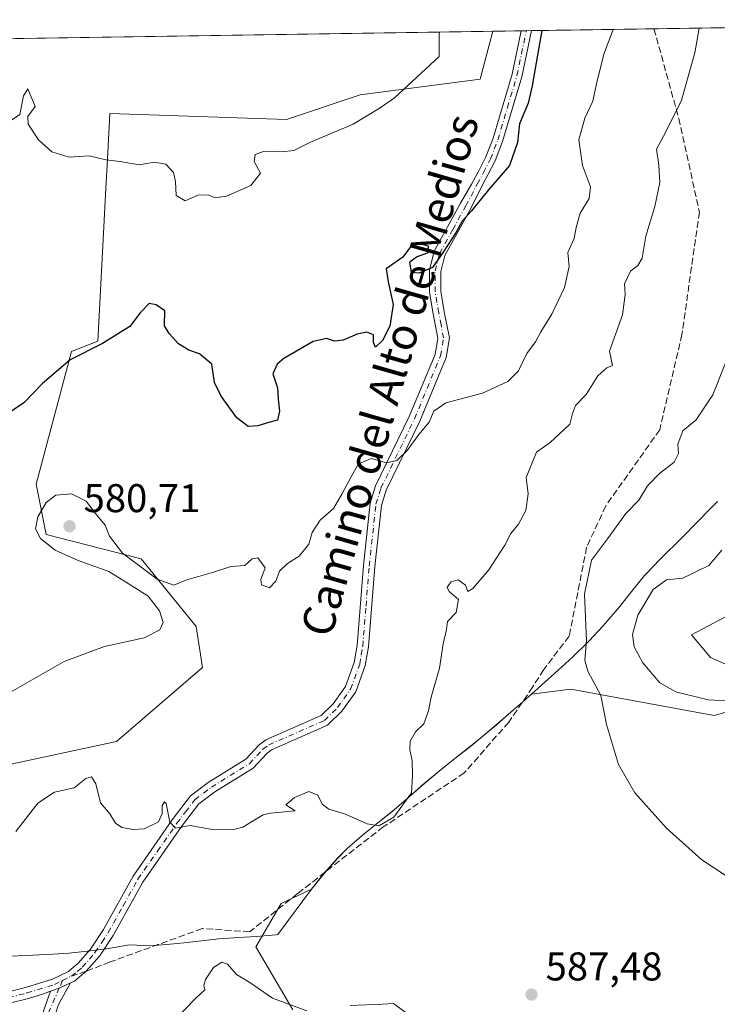
# Model space of a CAD drawing. Units: metres. Extents: x 604280 to 607748, y 4713022 to 4715387.
# Drawn here: x 607392 to 607567, y 4715141 to 4715387 of the extents above; entities that cross this region are included whole.
import ezdxf
from ezdxf.enums import TextEntityAlignment as Align

# ---------------------------------------------------------------- set-up
doc = ezdxf.new("R2010")
doc.units = ezdxf.units.M
doc.header["$MEASUREMENT"] = 0
doc.linetypes.add('DGN Style 3', pattern=[2.307223458686699, 1.648016756204785, -0.6592067024819142])
doc.linetypes.add('DGN Style 4', pattern=[2.6384748266838614, 1.318413404963828, -0.6592067024819142, 0.001648016756204785, -0.6592067024819142])
for name, color, linetype, lineweight in [('Camino Cxs', 7, 'Continuous', 0), ('Camino eje', 30, 'DGN Style 4', 13), ('Comarca CxS', 21, 'Continuous', 0), ('Comunidad Autónoma CxS', 142, 'Continuous', 0), ('Cultivos herbáceos CxS', 92, 'Continuous', 0), ('Curva de nivel maestra', 30, 'Continuous', 30), ('Curva de nivel normal', 30, 'Continuous', 0), ('Matorral CxS', 135, 'Continuous', 0), ('Municipio', 91, 'Continuous', 13), ('Municipio CxS', 4, 'Continuous', 0), ('Núcleo urbano CxS', 7, 'Continuous', 0), ('Provincia CxS', 1, 'Continuous', 0), ('Punto de cota en terreno', 7, 'Continuous', 0), ('Rótulo de punto de cota en terreno', 7, 'Continuous', 0), ('Senda', 7, 'DGN Style 3', 0), ('Senda no paivmentada conexión', 7, 'DGN Style 3', 0), ('Texto cartográfico', 7, 'Continuous', 0)]:
    doc.layers.add(name, color=color, linetype=linetype, lineweight=lineweight)
doc.styles.add('Style-Arial', font='txt')

# ---------------------------------------------------------------- blocks, each defined once
blk = doc.blocks.new('*U16')
at = {"layer": 'Cultivos herbáceos CxS', "color": 92, "linetype": 'Continuous', "lineweight": 0}
for points in [[(607076.6830000002, 4715377.766200001, 596.0083000000013), (607510.6482999995, 4715384.394099999, 571.1579000000056), (607507.4469999997, 4715372.3849, 571.3276000000042), (607477.4851000002, 4715368.4735, 568.2116999999998), (607459.0339000003, 4715362.320499999, 567.875), (607414.9559000004, 4715363.8599, 568.3260000000009), (607414.2615, 4715350.863700001, 569.6762000000017), (607414.0389, 4715346.701900001, 570.2262999999948), (607411.9153000005, 4715306.958900001, 574.0663000000059), (607405.3114999998, 4715304.422300001, 573.9587999999932), (607396.4967999998, 4715271.280300001, 577.2465999999986), (607398.9967, 4715258.6687, 579.7180999999982), (607422.7363, 4715252.626700001, 579.6288000000059), (607436.5159, 4715235.676899999, 580.0660999999964), (607438.0535000004, 4715225.4199, 580.4991000000009), (607416.5856, 4715206.986099999, 581.6533999999956), (607387.8837000001, 4715200.832699999, 581.2106000000058)], [(607493.4650999998, 4715135.848300001, 588.4799999999959), (607485.7768999999, 4715141.4889, 588.6049000000058), (607483.0762999998, 4715141.360500001, 588.7880000000005), (607475.0141000003, 4715140.9771, 589.2519999999931)], [(607460.6630999995, 4715139.951300001, 590.1079999999929), (607451.3803000003, 4715155.656500001, 588.8176999999996), (607457.7531000003, 4715166.489499999, 588.1775999999954), (607465.3240999999, 4715170.0361, 587.934500000003), (607466.0752999998, 4715170.9827, 587.8475999999937), (607468.4435000002, 4715173.9659, 587.4719000000041), (607471.7732999995, 4715177.6961, 586.9358999999968), (607474.2444000002, 4715180.195499999, 586.3120000000055), (607477.9835000001, 4715183.506100001, 585.3727000000072), (607481.9035, 4715186.616699999, 584.7008999999962), (607485.8037, 4715189.755700001, 584.5512000000017), (607485.9637000002, 4715189.8851, 584.5534000000043), (607489.7534999996, 4715193.1555, 584.6441999999952), (607493.5142999999, 4715196.4551, 584.823000000004), (607497.1743000001, 4715199.5755, 585.6564000000071), (607501.0937000001, 4715202.684900001, 586.5497999999934), (607505.0440999996, 4715205.754899999, 586.7079999999987), (607507.6430000003, 4715207.845699999, 586.7351999999955), (607511.4644999999, 4715211.0759, 587.1560000000027), (607515.2339000005, 4715214.365700001, 587.5329999999958), (607518.1037999997, 4715216.885299999, 587.8938999999956), (607520.2664999999, 4715218.7937, 588.0396999999939), (607530.0663000002, 4715220.058300001, 588.9771999999939), (607565.9184999998, 4715213.499500001, 594.4250000000029), (607582.9700999996, 4715218.308900001, 596.750199999995)], [(607576.8491000002, 4715222.6809, 597.5016999999935), (607565.0440999996, 4715227.9277, 597.5077000000019), (607560.2344000004, 4715233.6117, 597.1441999999952), (607575.9753000002, 4715241.9189, 597.2122999999992)]]:
    blk.add_polyline3d(points, dxfattribs=at)
blk = doc.blocks.new('5PATER')
at = {"layer": 'Núcleo urbano CxS', "linetype": 'Continuous', "lineweight": 0}
h = blk.add_hatch(color=51, dxfattribs=at)
edge = h.paths.add_edge_path()
edge.add_ellipse((0, 0), major_axis=(-0.1095731443231308, -0.1110710700762829), ratio=0.9994222409660322, start_angle=0, end_angle=360)

msp = doc.modelspace()

# ---------------------------------------------------------------- linework, layer by layer
at = {"layer": 'Camino Cxs', "color": 7, "linetype": 'Continuous', "lineweight": 0, "extrusion": (-0.2810845412783627, -0.004282649013769874, 0.9596734546561957), "elevation": -190407.5651184643, "flags": 128}
msp.add_lwpolyline([(-4705582.118268291, 652051.3667103944), (-4705582.118268291, 652054.0342814055)], dxfattribs=at)
at = {"layer": 'Camino Cxs', "color": 7, "linetype": 'Continuous', "lineweight": 0, "extrusion": (-0.003832353606812459, 0.1085013781088371, 0.9940889115236703), "elevation": 509856.2832610891, "flags": 128}
msp.add_lwpolyline([(-773465.4400742393, -4662976.201658055), (-773462.6119212672, -4662975.010710778), (-773460.369099425, -4662974.27477352)], dxfattribs=at)
msp.add_lwpolyline([(-773465.4400742393, -4662976.201658055), (-773462.6119212672, -4662975.010710778), (-773460.369099425, -4662974.27477352)], dxfattribs=at)
at = {"layer": 'Camino Cxs', "color": 7, "linetype": 'Continuous', "lineweight": 0}
for points in [[(607389.2600999996, 4715144.370100001, 588.2100000000064), (607393.8201000001, 4715145.520099999, 587.9899000000005), (607400.5900999998, 4715147.5701, 587.6552999999985), (607404.5601000005, 4715149.540100001, 587.6166999999987), (607407.0401, 4715151.5701, 587.4321000000054), (607410.0701000001, 4715155.0801, 587.4331999999995), (607413.3300999999, 4715159.970100001, 587.3129000000044), (607420.7301000003, 4715173.340100001, 586.1977000000043), (607430.5100999996, 4715187.370100001, 585.0598000000027), (607435.1101000002, 4715193.4101, 584.1172999999981), (607439.5000999998, 4715196.7401, 583.6918000000006), (607448.8800999997, 4715202.520099999, 582.8283999999985), (607452.2401000002, 4715206.130100001, 582.5935000000027), (607453.9200999998, 4715207.340100001, 582.5124000000069), (607467.7200999996, 4715213.4301, 582.1674000000058), (607470.7301000003, 4715216.360099999, 582.4152999999933), (607473.8000999996, 4715220.7401, 582.5880000000034), (607475.9801000003, 4715226.6801, 582.3665000000037), (607476.7001, 4715230.940099999, 582.2698999999993), (607478.3201000001, 4715250.940099999, 581.9330999999949), (607480.0100999996, 4715266.530099999, 581.2675000000017), (607481.3400999998, 4715270.800100001, 580.8221999999951), (607489.7500999998, 4715288.1601, 578.7856000000029), (607496.1700999998, 4715303.670100001, 577.0241999999998), (607496.8601000002, 4715307.7501, 576.4018999999971), (607495.6901000004, 4715313.8301, 575.7946999999986), (607494.7701000003, 4715319.190099999, 575.3714999999938), (607494.7600999996, 4715324.7301, 575.0483999999997), (607496.0000999998, 4715329.440099999, 574.9320000000008), (607502.5800999999, 4715341.440099999, 574.8205000000017), (607505.2701000003, 4715346.190099999, 574.7155999999959), (607507.1901000004, 4715349.670100001, 574.4860000000045), (607508.8901000004, 4715353.0001, 574.220100000006), (607510.7001, 4715357.6601, 573.7912999999971), (607515.4301000005, 4715373.640100001, 573.5421999999963), (607517.7104000002, 4715384.501399999, 573.7458000000044), (607520.2701000003, 4715384.540100001, 574.4958000000044), (607517.8601000002, 4715373.030099999, 574.0820999999996), (607513.0601000005, 4715356.850099999, 574.1490000000049), (607511.1801000005, 4715351.9801, 574.4075000000012), (607509.4001000002, 4715348.5001, 574.715200000006), (607508.1501000002, 4715346.2301, 574.8600000000006), (607505.1101000002, 4715340.120100001, 575.1744999999937), (607498.6601, 4715328.370100001, 575.2804999999935), (607497.6101000002, 4715324.370100001, 575.340200000006), (607497.6201, 4715319.440099999, 575.5963999999949), (607498.4901000002, 4715314.340100001, 576.0124000000069), (607499.7600999996, 4715307.790100001, 576.7522999999928), (607498.9301000005, 4715302.880100001, 577.3978999999963), (607492.3501000004, 4715286.9901, 579.1699999999983), (607484.0000999998, 4715269.7501, 581.1959000000061), (607482.8201000001, 4715265.950099999, 581.5078999999969), (607481.1601, 4715250.670100001, 582.1514000000025), (607479.5401, 4715230.590100001, 582.5225999999967), (607478.7500999998, 4715225.950099999, 582.5580999999949), (607476.3501000004, 4715219.4101, 582.5660000000062), (607472.9101, 4715214.5101, 582.4107999999978), (607469.3400999998, 4715211.030099999, 582.3024000000005), (607455.3400999998, 4715204.850099999, 582.7743000000046), (607454.1300999997, 4715203.9801, 582.8117000000057), (607450.7001, 4715200.290100001, 583.1820000000008), (607441.1201, 4715194.390100001, 584.0096999999951), (607437.1501000002, 4715191.370100001, 584.2635000000009), (607432.8101000005, 4715185.690099999, 585.0883999999933), (607423.1601, 4715171.8301, 586.2372000000032), (607415.7600999996, 4715158.4901, 587.1416000000027), (607412.3400999998, 4715153.350099999, 587.2880000000005), (607409.0261000004, 4715149.566500001, 587.4416000000056), (607406.1201, 4715147.130100001, 587.5843000000023), (607405.0903000003, 4715146.6557, 587.6377999999969), (607402.3057000004, 4715145.3727, 587.7670999999973), (607400.0900999998, 4715144.5624, 587.8469999999943), (607398.1151000002, 4715143.840100001, 587.9134000000049), (607394.5800999999, 4715142.770099999, 588.0810000000056), (607389.8701, 4715141.5801, 588.2851999999984)], [(607389.2600999996, 4715144.370100001, 588.2100000000064), (607393.8201000001, 4715145.520099999, 587.9899000000005), (607400.5900999998, 4715147.5701, 587.6552999999985), (607404.5601000005, 4715149.540100001, 587.6166999999987), (607407.0401, 4715151.5701, 587.4321000000054), (607410.0701000001, 4715155.0801, 587.4331999999995), (607413.3300999999, 4715159.970100001, 587.3129000000044), (607420.7301000003, 4715173.340100001, 586.1977000000043), (607430.5100999996, 4715187.370100001, 585.0598000000027), (607435.1101000002, 4715193.4101, 584.1172999999981), (607439.5000999998, 4715196.7401, 583.6918000000006), (607448.8800999997, 4715202.520099999, 582.8283999999985), (607452.2401000002, 4715206.130100001, 582.5935000000027), (607453.9200999998, 4715207.340100001, 582.5124000000069), (607467.7200999996, 4715213.4301, 582.1674000000058), (607470.7301000003, 4715216.360099999, 582.4152999999933), (607473.8000999996, 4715220.7401, 582.5880000000034), (607475.9801000003, 4715226.6801, 582.3665000000037), (607476.7001, 4715230.940099999, 582.2698999999993), (607478.3201000001, 4715250.940099999, 581.9330999999949), (607480.0100999996, 4715266.530099999, 581.2675000000017), (607481.3400999998, 4715270.800100001, 580.8221999999951), (607489.7500999998, 4715288.1601, 578.7856000000029), (607496.1700999998, 4715303.670100001, 577.0241999999998), (607496.8601000002, 4715307.7501, 576.4018999999971), (607495.6901000004, 4715313.8301, 575.7946999999986), (607494.7701000003, 4715319.190099999, 575.3714999999938), (607494.7600999996, 4715324.7301, 575.0483999999997), (607496.0000999998, 4715329.440099999, 574.9320000000008), (607502.5800999999, 4715341.440099999, 574.8205000000017), (607505.2701000003, 4715346.190099999, 574.7155999999959), (607507.1901000004, 4715349.670100001, 574.4860000000045), (607508.8901000004, 4715353.0001, 574.220100000006), (607510.7001, 4715357.6601, 573.7912999999971), (607515.4301000005, 4715373.640100001, 573.5421999999963), (607517.7104000002, 4715384.501800001, 573.7458000000044)], [(607520.2701000003, 4715384.5408, 574.4956999999995), (607517.8601000002, 4715373.030099999, 574.0820999999996), (607513.0601000005, 4715356.850099999, 574.1490000000049), (607511.1801000005, 4715351.9801, 574.4075000000012), (607509.4001000002, 4715348.5001, 574.715200000006), (607508.1501000002, 4715346.2301, 574.8600000000006), (607505.1101000002, 4715340.120100001, 575.1744999999937), (607498.6601, 4715328.370100001, 575.2804999999935), (607497.6101000002, 4715324.370100001, 575.340200000006), (607497.6201, 4715319.440099999, 575.5963999999949), (607498.4901000002, 4715314.340100001, 576.0124000000069), (607499.7600999996, 4715307.790100001, 576.7522999999928), (607498.9301000005, 4715302.880100001, 577.3978999999963), (607492.3501000004, 4715286.9901, 579.1699999999983), (607484.0000999998, 4715269.7501, 581.1959000000061), (607482.8201000001, 4715265.950099999, 581.5078999999969), (607481.1601, 4715250.670100001, 582.1514000000025), (607479.5401, 4715230.590100001, 582.5225999999967), (607478.7500999998, 4715225.950099999, 582.5580999999949), (607476.3501000004, 4715219.4101, 582.5660000000062), (607472.9101, 4715214.5101, 582.4107999999978), (607469.3400999998, 4715211.030099999, 582.3024000000005), (607455.3400999998, 4715204.850099999, 582.7743000000046), (607454.1300999997, 4715203.9801, 582.8117000000057), (607450.7001, 4715200.290100001, 583.1820000000008), (607441.1201, 4715194.390100001, 584.0096999999951), (607437.1501000002, 4715191.370100001, 584.2635000000009), (607432.8101000005, 4715185.690099999, 585.0883999999933), (607423.1601, 4715171.8301, 586.2372000000032), (607415.7600999996, 4715158.4901, 587.1416000000027), (607412.3400999998, 4715153.350099999, 587.2880000000005), (607409.0261000004, 4715149.566500001, 587.4416000000056), (607406.1201, 4715147.130100001, 587.5843000000023), (607405.0903000003, 4715146.6557, 587.6377999999969)], [(607405.0903000003, 4715146.6557, 587.6377999999969), (607402.0714999996, 4715141.253500001, 588.0782999999938), (607399.9720999999, 4715134.488500001, 588.6805000000022), (607398.2225000003, 4715126.323899999, 589.4388000000035), (607399.1555000005, 4715118.742500001, 590.3429000000033), (607402.1880999999, 4715112.210700001, 591.2860999999976), (607407.3201000001, 4715105.5625, 592.4409000000014), (607413.1520999996, 4715098.0975, 593.303899999999), (607416.4178999999, 4715093.1987, 593.5815000000002), (607418.1675000006, 4715089.9329, 593.4475999999995), (607415.2515000004, 4715088.4167, 593.7165999999997), (607411.9857000001, 4715093.4321, 593.7143999999971), (607406.8537, 4715100.8969, 592.9697000000015), (607402.1880999999, 4715106.378900001, 592.1062999999995), (607398.4556999998, 4715111.860900001, 591.1682000000001), (607395.5396999996, 4715118.6259, 590.2750999999989), (607395.1898999996, 4715126.5573, 589.3767999999982), (607397.0560999997, 4715135.888300001, 588.5062999999936), (607400.0900999998, 4715144.5624, 587.8469999999943)], [(607400.0900999998, 4715144.5624, 587.8469999999943), (607398.1151000002, 4715143.840100001, 587.9134000000049), (607394.5800999999, 4715142.770099999, 588.0810000000056), (607389.8701, 4715141.5801, 588.2851999999984), (607384.9600999998, 4715140.6601, 588.444399999993), (607376.2200999996, 4715140.0601, 588.733600000007), (607356.2401000002, 4715140.2301, 589.1901000000071), (607344.6901000004, 4715139.420100001, 589.5605999999971), (607333.8800999997, 4715139.470100001, 589.7955999999976), (607324.5601000005, 4715140.590100001, 590.1312999999936), (607314.0800999999, 4715143.210100001, 590.9075000000012), (607311.7001, 4715143.460100001, 590.9807000000001), (607305.0100999996, 4715142.6501, 591.1584000000003), (607300.1801000005, 4715141.4901, 591.8130999999995), (607290.4200999998, 4715138.210100001, 592.6637999999948), (607285.5701000001, 4715137.0101, 593.0378000000055)]]:
    msp.add_polyline3d(points, dxfattribs=at)
msp.add_polyline3d([(607400.0900999998, 4715144.5624, 587.8469999999943), (607402.3057000004, 4715145.3727, 587.7670999999973), (607405.0903000003, 4715146.6557, 587.6377999999969), (607402.0714999996, 4715141.253500001, 588.0782999999938), (607399.9720999999, 4715134.488500001, 588.6805000000022), (607398.2225000003, 4715126.323899999, 589.4388000000035), (607399.1555000005, 4715118.742500001, 590.3429000000033), (607402.1880999999, 4715112.210700001, 591.2860999999976), (607407.3201000001, 4715105.5625, 592.4409000000014), (607413.1520999996, 4715098.0975, 593.303899999999), (607416.4178999999, 4715093.1987, 593.5815000000002), (607418.1675000006, 4715089.9329, 593.4475999999995), (607415.2515000004, 4715088.4167, 593.7165999999997), (607411.9857000001, 4715093.4321, 593.7143999999971), (607406.8537, 4715100.8969, 592.9697000000015), (607402.1880999999, 4715106.378900001, 592.1062999999995), (607398.4556999998, 4715111.860900001, 591.1682000000001), (607395.5396999996, 4715118.6259, 590.2750999999989), (607395.1898999996, 4715126.5573, 589.3767999999982), (607397.0560999997, 4715135.888300001, 588.5062999999936)], close=True, dxfattribs=at)
at = {"layer": 'Camino eje', "color": 30, "linetype": 'DGN Style 4', "lineweight": 13, "extrusion": (0.02038036046307701, 0.01012178977669136, 0.9997410616150122), "elevation": 60692.29934741907, "flags": 128}
msp.add_lwpolyline([(3952831.590778114, -2640642.174075625), (3952831.590778114, -2640644.670182842)], dxfattribs=at)
at = {"layer": 'Camino eje', "color": 30, "linetype": 'DGN Style 4', "lineweight": 13, "extrusion": (0.02719495812579594, 0.06301718841316749, 0.997641853681488), "elevation": 314239.8656751112, "flags": 128}
msp.add_lwpolyline([(1310580.543730865, -4559077.11899842), (1310580.543730865, -4559075.096699838)], dxfattribs=at)
at = {"layer": 'Camino eje', "color": 30, "linetype": 'DGN Style 4', "lineweight": 13}
for points in [[(607405.3400999998, 4715148.335100001, 587.5715000000055), (607406.8000999996, 4715149.5351, 587.4979000000021), (607408.0401, 4715150.550100001, 587.417300000001), (607411.2050999999, 4715154.215100001, 587.3644999999962), (607412.9151, 4715156.7851, 587.4649000000063), (607414.5450999998, 4715159.2301, 587.2305000000051), (607418.2451, 4715165.9001, 586.7004000000015), (607421.9451000001, 4715172.585100001, 586.1665999999968), (607426.8350999998, 4715179.600099999, 585.6738999999943), (607431.6601, 4715186.530099999, 585.0549000000028), (607433.8300999999, 4715189.370100001, 584.6284000000014), (607436.1300999997, 4715192.390100001, 584.1533000000054), (607438.3251, 4715194.0551, 583.9850000000006), (607440.3101000005, 4715195.565099999, 583.8350999999967), (607449.7901, 4715201.405099999, 583.0040000000008), (607453.1851000005, 4715205.0551, 582.6870999999956), (607454.6300999997, 4715206.095100001, 582.6296000000002), (607468.5301000001, 4715212.2301, 582.1777000000002), (607471.8201000001, 4715215.4351, 582.4195000000036), (607473.3551000003, 4715217.6251, 582.5758999999962), (607475.0751, 4715220.075099999, 582.571299999996), (607477.3651000002, 4715226.315099999, 582.3760000000038), (607477.7600999996, 4715228.6351, 582.3558000000048), (607478.1201, 4715230.765100001, 582.3622999999934), (607478.9301000005, 4715240.8051, 582.1739999999991), (607479.7401000002, 4715250.8051, 582.0426000000007), (607481.4151, 4715266.2401, 581.3928000000016), (607482.6700999998, 4715270.2751, 581.0019999999931), (607491.0500999996, 4715287.575099999, 578.9725999999937), (607497.5500999996, 4715303.2751, 577.1821999999956), (607498.3101000005, 4715307.770099999, 576.5417000000016), (607497.6750999996, 4715311.045100001, 576.1223000000027), (607497.0900999998, 4715314.085100001, 575.8472999999941), (607496.6551000001, 4715316.6351, 575.6777000000002), (607496.1951000001, 4715319.315099999, 575.4787000000069), (607496.1851000005, 4715324.550100001, 575.1922999999952), (607497.3300999999, 4715328.905099999, 575.0911999999954), (607500.6201, 4715334.905099999, 575.0497000000032), (607503.8450999996, 4715340.780099999, 574.9851999999955), (607505.1901000004, 4715343.155099999, 574.9241000000038), (607506.7100999998, 4715346.210100001, 574.7752000000038), (607508.2950999998, 4715349.085100001, 574.5939999999973), (607510.0351, 4715352.4901, 574.3169999999955), (607510.9751000004, 4715354.925100001, 574.0930999999982), (607511.8800999997, 4715357.255100001, 573.9410000000062), (607514.2801000001, 4715365.345100001, 573.8371999999945), (607516.6451000003, 4715373.335100001, 573.7902000000031), (607517.7851, 4715378.765100001, 573.9453999999969), (607518.9895000001, 4715384.521500001, 574.1208000000044)], [(607285.2851, 4715138.4101, 593.0470999999961), (607290.0201000003, 4715139.5801, 592.8343000000023), (607299.7851, 4715142.860099999, 591.745299999995), (607304.7550999997, 4715144.0551, 591.2232999999978), (607311.6901000004, 4715144.895099999, 590.9532000000036), (607314.3251, 4715144.620100001, 590.8025999999954), (607324.8201000001, 4715141.995100001, 590.0184000000008), (607333.9700999996, 4715140.895099999, 589.7176999999938), (607344.6401000004, 4715140.845100001, 589.4597000000067), (607356.1951000001, 4715141.655099999, 589.0749999999971), (607376.1750999996, 4715141.485099999, 588.5959000000003), (607380.4051000001, 4715141.780099999, 588.448900000003), (607384.7751000002, 4715142.0801, 588.3462000000001), (607387.2301000003, 4715142.540100001, 588.3010000000068), (607389.5651000004, 4715142.975099999, 588.2311999999947), (607394.2001, 4715144.145099999, 588.0329000000056), (607401.1201, 4715146.2401, 587.7250000000058), (607403.1051000003, 4715147.225099999, 587.6282999999967)], [(607402.3057000004, 4715145.3727, 587.7670999999973), (607399.6221000003, 4715139.154100001, 588.2551999999996), (607397.2893000003, 4715129.473099999, 589.0899999999965), (607396.8227000004, 4715124.574300001, 589.6288999999961), (607397.4058999997, 4715118.9757, 590.248900000006), (607400.6719000004, 4715111.5109, 591.3145999999979), (607405.4539000001, 4715104.9791, 592.4244999999937), (607411.9857000001, 4715096.931100001, 593.3831000000064), (607416.5921, 4715089.113700001, 593.5442999999941)]]:
    msp.add_polyline3d(points, dxfattribs=at)
at = {"layer": 'Comarca CxS', "color": 21, "linetype": 'Continuous', "lineweight": 0, "flags": 128}
msp.add_lwpolyline([(606534.8026318507, 4715369.49000341), (607699.6000008109, 4715387.279982821), (607700.0577202783, 4715357.752992729), (607727.6829356547, 4713575.680084795)], dxfattribs=at)
at = {"layer": 'Comunidad Autónoma CxS', "color": 142, "linetype": 'Continuous', "lineweight": 0, "flags": 128}
msp.add_lwpolyline([(605011.9789023456, 4713032.432183577), (604315.200000785, 4713021.799982847), (604280.5000007837, 4715335.059982822), (606534.8026318507, 4715369.49000341), (607699.6000008109, 4715387.279982821), (607700.0577202783, 4715357.752992729), (607727.6829356547, 4713575.680084795), (607735.46000081, 4713073.989982845)], close=True, dxfattribs=at)
at = {"layer": 'Cultivos herbáceos CxS', "color": 92, "linetype": 'Continuous', "lineweight": 0, "extrusion": (0.05715659695001323, 0.0008729590234473963, 0.9983648438159456), "elevation": 39409.80258548904, "flags": 128}
msp.add_lwpolyline([(4705557.021100977, -677871.6101183789), (4705557.021100977, -678306.3368766622)], dxfattribs=at)
at = {"layer": 'Cultivos herbáceos CxS', "color": 92, "linetype": 'Continuous', "lineweight": 0}
for points in [[(607387.8837000001, 4715200.832699999, 581.2106000000058), (607416.5856, 4715206.986099999, 581.6533999999956), (607438.0535000004, 4715225.4199, 580.4991000000009), (607436.5159, 4715235.676899999, 580.0660999999964), (607422.7363, 4715252.626700001, 579.6288000000059), (607398.9967, 4715258.6687, 579.7180999999982), (607396.4967999998, 4715271.280300001, 577.2465999999986), (607405.3114999998, 4715304.422300001, 573.9587999999932), (607411.9153000005, 4715306.958900001, 574.0663000000059), (607414.0389, 4715346.701900001, 570.2262999999948), (607414.2615, 4715350.863700001, 569.6762000000017), (607414.9559000004, 4715363.8599, 568.3260000000009), (607459.0339000003, 4715362.320499999, 567.875), (607477.4851000002, 4715368.4735, 568.2116999999998), (607507.4469999997, 4715372.3849, 571.3276000000042), (607510.6482999995, 4715384.394200001, 571.1579000000056)], [(607576.8491000002, 4715222.6809, 597.5016999999935), (607565.0440999996, 4715227.9277, 597.5077000000019), (607560.2344000004, 4715233.6117, 597.1441999999952), (607575.9753000002, 4715241.9189, 597.2122999999992)], [(607460.6630999995, 4715139.951300001, 590.1079999999929), (607451.3803000003, 4715155.656500001, 588.8176999999996), (607457.7531000003, 4715166.489499999, 588.1775999999954), (607465.3240999999, 4715170.0361, 587.934500000003), (607466.0752999998, 4715170.9827, 587.8475999999937), (607468.4435000002, 4715173.9659, 587.4719000000041), (607471.7732999995, 4715177.6961, 586.9358999999968), (607474.2444000002, 4715180.195499999, 586.3120000000055), (607477.9835000001, 4715183.506100001, 585.3727000000072), (607481.9035, 4715186.616699999, 584.7008999999962), (607485.8037, 4715189.755700001, 584.5512000000017), (607485.9637000002, 4715189.8851, 584.5534000000043), (607489.7534999996, 4715193.1555, 584.6441999999952), (607493.5142999999, 4715196.4551, 584.823000000004), (607497.1743000001, 4715199.5755, 585.6564000000071), (607501.0937000001, 4715202.684900001, 586.5497999999934), (607505.0440999996, 4715205.754899999, 586.7079999999987), (607507.6430000003, 4715207.845699999, 586.7351999999955), (607511.4644999999, 4715211.0759, 587.1560000000027), (607515.2339000005, 4715214.365700001, 587.5329999999958), (607518.1037999997, 4715216.885299999, 587.8938999999956), (607520.2664999999, 4715218.7937, 588.0396999999939), (607530.0663000002, 4715220.058300001, 588.9771999999939), (607565.9184999998, 4715213.499500001, 594.4250000000029), (607582.9700999996, 4715218.308900001, 596.750199999995)], [(607493.4650999998, 4715135.848300001, 588.4799999999959), (607485.7768999999, 4715141.4889, 588.6049000000058), (607483.0762999998, 4715141.360500001, 588.7880000000005), (607475.0141000003, 4715140.9771, 589.2519999999931)]]:
    msp.add_polyline3d(points, dxfattribs=at)
at = {"layer": 'Curva de nivel maestra', "color": 30, "linetype": 'Continuous', "lineweight": 30, "elevation": 575, "flags": 128}
msp.add_lwpolyline([(607522.8611000003, 4715384.580600001), (607521.8200000003, 4715378.420100001), (607520.4100000003, 4715370.770099999), (607519.4400000004, 4715366.390100001), (607517.3200000003, 4715361.2401), (607516.7800000003, 4715356.5801), (607514.8200000003, 4715350.870100001), (607509.5, 4715344.7401), (607505.3099999996, 4715339.530099999), (607502.9199999999, 4715336.9101), (607501.4900000002, 4715334.2401), (607498.2100000001, 4715329.2401), (607495.5300000003, 4715325.380100001), (607492.2300000006, 4715323.940099999), (607490.2999999998, 4715324.110099999), (607489.8600000005, 4715326.780099999), (607491.5499999998, 4715328.040100001), (607494.5599999996, 4715329.110099999), (607494.5599999996, 4715330.700099999), (607492.0099999999, 4715331.380100001), (607490.0599999996, 4715330.540100001), (607488.1200000001, 4715327.960100001), (607483.9699999997, 4715325.020099999), (607484.5, 4715321.770099999), (607485.7300000006, 4715316.140100001), (607484.9199999999, 4715310.690099999), (607483.0700000003, 4715307.100099999), (607481.3300000001, 4715305.5001), (607480.7999999998, 4715306.620100001), (607480.7699999996, 4715308.590100001), (607479.0999999996, 4715309.2501), (607476.6900000004, 4715308.7401), (607473.2199999997, 4715307.2401), (607471.0199999996, 4715306.940099999), (607469.0700000003, 4715307.610099999), (607465.7400000002, 4715306.860099999), (607458.3799999999, 4715302.640100001), (607456.7699999996, 4715301.2601), (607455.6699999999, 4715298.850099999), (607456.7999999998, 4715295.340100001), (607456.9699999997, 4715292.4901), (607457.29, 4715289.460100001), (607456.8200000003, 4715287.270099999), (607454.9000000004, 4715286.7401), (607451.9199999999, 4715285.780099999), (607449.4600000001, 4715285.640100001), (607446.6200000001, 4715287.800100001), (607442.7599999999, 4715293.270099999), (607441.0800000001, 4715296.670100001), (607440.3799999999, 4715301.210100001), (607437.3600000005, 4715303.840100001), (607434.6600000003, 4715304.7501), (607432.0999999996, 4715306.280099999), (607429.7100000001, 4715308.880100001), (607428.6100000005, 4715310.780099999), (607428.6699999999, 4715314.5101), (607426.5199999996, 4715316.0601), (607424.7699999996, 4715316.4101), (607422.4699999997, 4715314.0101), (607419.9299999997, 4715310.630100001), (607413.0700000003, 4715306.350099999), (607405.0300000003, 4715302.270099999), (607398.0700000003, 4715296.4301), (607393.4199999999, 4715291.600099999), (607383.7599999999, 4715285.0701)], dxfattribs=at)
at = {"layer": 'Curva de nivel normal', "color": 30, "linetype": 'Continuous', "lineweight": 0, "flags": 128}
for points, elevation in [([(607389.0899999999, 4715361.380100001), (607392.4100000003, 4715363.620100001), (607393.3799999999, 4715368.290100001), (607394.4100000003, 4715369.9801), (607396.25, 4715365.620100001), (607394.4600000001, 4715363.0601), (607394.5099999999, 4715361.200099999), (607397.1299999999, 4715357.290100001), (607400.4600000001, 4715354.290100001), (607404.7800000003, 4715352.940099999), (607409.7800000003, 4715353.280099999), (607413.9100000003, 4715352.280099999), (607417.5, 4715351.840100001), (607422.29, 4715350.9901), (607426.0899999999, 4715351.700099999), (607428.9400000004, 4715351.2301), (607430.8200000003, 4715349.100099999), (607431.3499999996, 4715346.860099999), (607431.4900000002, 4715343.4001), (607433.7199999997, 4715342.0701), (607436.9500000002, 4715343.460100001), (607439.5599999996, 4715343.5001), (607441.2000000002, 4715342.7501), (607444.0800000001, 4715343.200099999), (607450.1399999997, 4715345.890100001), (607452.5599999996, 4715348.950099999), (607450.9500000002, 4715351.840100001), (607451.2699999996, 4715353.590100001), (607453.5999999996, 4715354.470100001), (607457.8399999999, 4715354.2301), (607460.9299999997, 4715354.600099999), (607465.0700000003, 4715356.670100001), (607475.7400000002, 4715361.220100001), (607482.4800000006, 4715365.2301), (607486.0599999996, 4715367.720100001), (607497.1799999997, 4715378.050100001), (607497.2000000002, 4715383.5601), (607497.3141999999, 4715384.1906)], 570), ([(607389.5499999998, 4715218.920100001), (607403.4900000002, 4715226.970100001), (607413.5700000003, 4715230.6601), (607423.4900000002, 4715232.890100001), (607427.4600000001, 4715234.840100001), (607428.2699999996, 4715236.670100001), (607427.3499999996, 4715239.610099999), (607424.5, 4715243.2501), (607419.5, 4715246.440099999), (607414.6600000003, 4715249.420100001), (607407.0300000003, 4715252.1801), (607401.2999999998, 4715254.800100001), (607397.5800000001, 4715257.640100001), (607396.3399999999, 4715260.0701), (607396.9699999997, 4715263.120100001), (607399.0099999999, 4715266.6801), (607401.4600000001, 4715268.5101), (607405.3399999999, 4715268.8201), (607409.0099999999, 4715267.0101), (607411.3200000003, 4715263.920100001), (607413.7599999999, 4715261.0001), (607414.8600000005, 4715258.300100001), (607418.0800000001, 4715254.040100001), (607426.7300000006, 4715247.4801), (607430.9400000004, 4715246.030099999), (607434.1299999999, 4715247.390100001), (607440.6100000005, 4715249.220100001), (607445.1299999999, 4715250.6601), (607448.6600000003, 4715250.960100001), (607450.5199999996, 4715252.590100001), (607451.9000000004, 4715252.8301), (607453.7100000001, 4715250.370100001), (607452.6699999999, 4715247.4001), (607452.8099999996, 4715246.100099999), (607454.8600000005, 4715245.360099999), (607456.3600000005, 4715247.020099999), (607457.3099999996, 4715249.5001), (607459.2800000003, 4715251.420100001), (607462.2599999999, 4715253.2601), (607464.6399999997, 4715256.2601), (607465.5, 4715259.1801), (607467.4600000001, 4715262.2601), (607470.7800000003, 4715265.170100001), (607472.9000000004, 4715268.7601), (607475.2400000002, 4715273.100099999), (607477.0099999999, 4715276.220100001), (607480.1799999997, 4715277.6501), (607484.0099999999, 4715276.600099999), (607486.6299999999, 4715277.190099999), (607489.1799999997, 4715279.700099999), (607492.1500000004, 4715283.690099999), (607494.7100000001, 4715286.7401), (607495.8899999997, 4715289.460100001), (607498.8499999996, 4715291.530099999), (607508.0599999996, 4715293.9901), (607514.3799999999, 4715296.880100001), (607516.9900000002, 4715299.520099999), (607519.1200000001, 4715303.850099999), (607521.2400000002, 4715306.8201), (607522.5999999996, 4715309.300100001), (607525.3899999997, 4715313.7301), (607528.5, 4715320.360099999), (607529.7000000002, 4715325.640100001), (607529.3600000005, 4715329.100099999), (607530.9400000004, 4715332.600099999), (607531.4000000004, 4715335.340100001), (607532.4400000004, 4715338.940099999), (607534.6600000003, 4715342.5801), (607535.0499999998, 4715345.530099999), (607533.0599999996, 4715350.8201), (607532.1399999997, 4715357.2401), (607533.6100000005, 4715362.670100001), (607535.5800000001, 4715366.9101), (607536.4900000002, 4715371.2401), (607538.3499999996, 4715378.670100001), (607540.7094999999, 4715384.8533)], 580), ([(607391.4800000006, 4715184.440099999), (607396.9100000003, 4715191.540100001), (607401.1100000005, 4715194.3201), (607406.04, 4715195.420100001), (607408.9000000004, 4715197.700099999), (607410.3799999999, 4715198.130100001), (607411.4100000003, 4715196.4001), (607412.6299999999, 4715191.6801), (607414.8899999997, 4715188.880100001), (607416.3499999996, 4715186.540100001), (607417.9199999999, 4715185.440099999), (607420.7800000003, 4715184.940099999), (607423.5199999996, 4715185.1601), (607427.0700000003, 4715186.920100001), (607428.0199999996, 4715188.940099999), (607428, 4715190.970100001), (607428.5999999996, 4715191.9101), (607428.9800000006, 4715191.5101), (607429.8899999997, 4715186.8301), (607431.3099999996, 4715185.340100001), (607435.0199999996, 4715185.9901), (607440.0800000001, 4715185.0801), (607445.5, 4715184.860099999), (607448.1200000001, 4715185.530099999), (607450.29, 4715186.880100001), (607453.2100000001, 4715188.670100001), (607455.0700000003, 4715189.020099999), (607461.2300000006, 4715189.640100001), (607458.8799999999, 4715191.1601), (607461.0700000003, 4715192.950099999), (607464.6799999997, 4715194.4801), (607466.8799999999, 4715193.550100001), (607467.9900000002, 4715191.280099999), (607469.6100000005, 4715190.0801), (607473.79, 4715188.850099999), (607479.2000000002, 4715186.4001), (607482.1100000005, 4715185.9101), (607485.8499999996, 4715188.0601), (607490.2699999996, 4715194.140100001), (607490.5300000003, 4715198.3301), (607490.4900000002, 4715202.2401), (607489.9199999999, 4715204.880100001), (607489.9600000001, 4715207.050100001), (607491.2599999999, 4715209.380100001), (607493.3399999999, 4715211.380100001), (607494.5199999996, 4715214.610099999), (607495.1900000004, 4715218.0701), (607497.3200000003, 4715225.2601), (607498.1900000004, 4715231.390100001), (607499.0199999996, 4715234.960100001), (607499.2800000003, 4715236.9801), (607501.4699999997, 4715239.220100001), (607502.04, 4715242.4001), (607499.6900000004, 4715244.460100001), (607499.2300000006, 4715245.540100001), (607500.2100000001, 4715246.8101), (607501.9400000004, 4715247.3101), (607503.8099999996, 4715246.0101), (607504.3600000005, 4715244.460100001), (607505.6600000003, 4715245.1601), (607509.5800000001, 4715249.8201), (607513.6200000001, 4715256.0101), (607515.1399999997, 4715258.940099999), (607517.0300000003, 4715261.2501), (607518.8600000005, 4715264.640100001), (607519.4500000002, 4715268.850099999), (607518.9400000004, 4715272.880100001), (607521.5599999996, 4715279.2401), (607524.9299999997, 4715281.670100001), (607529.8300000001, 4715286.210100001), (607530.5599999996, 4715288.9101), (607531.2599999999, 4715290.920100001), (607533.9299999997, 4715293.620100001), (607536.8700000001, 4715298.3101), (607539.0700000003, 4715300.350099999), (607540.5, 4715300.920100001), (607539.7300000006, 4715304.450099999), (607543.0300000003, 4715313.540100001), (607543.6600000003, 4715318.590100001), (607543.5, 4715321.270099999), (607545.0499999998, 4715324.470100001), (607546.8799999999, 4715325.840100001), (607547.9299999997, 4715327.720100001), (607548.8600000005, 4715333.2401), (607551.1100000005, 4715340.5801), (607552.3300000001, 4715346.5801), (607552.0899999999, 4715350.9101), (607551.4699999997, 4715354.9101), (607553.8300000001, 4715359.270099999), (607557.7699999996, 4715367.1601), (607561.0999999996, 4715379.020099999), (607562.1946999999, 4715385.181500001)], 585), ([(607570.8799999999, 4715307.0001), (607565.5700000003, 4715293.5601), (607561.4000000004, 4715287.3301), (607558.1200000001, 4715284.590100001), (607556.8499999996, 4715281.2501), (607557.0099999999, 4715278.920100001), (607555.9000000004, 4715276.7401), (607552.2599999999, 4715273.9001), (607549.2599999999, 4715270.800100001), (607547.1100000005, 4715267.280099999), (607543.8499999996, 4715263.9301), (607539.2599999999, 4715257.600099999), (607535.25, 4715252.2401), (607533.5199999996, 4715243.7601), (607534.0199999996, 4715232.1801), (607533.5700000003, 4715227.2601), (607534.3399999999, 4715224.5001), (607537.5999999996, 4715218.4801), (607539.04, 4715211.2501), (607542.0300000003, 4715201.2301), (607546.1200000001, 4715194.120100001), (607553.9800000006, 4715185.280099999), (607562.8600000005, 4715177.4001), (607572.0499999998, 4715171.3101)], 590), ([(607567.8300000001, 4715254.720100001), (607564.5899999999, 4715250.9301), (607558.0599999996, 4715247.7401), (607553.9699999997, 4715247.3201), (607550.7100000001, 4715244.920100001), (607546.8399999999, 4715238.5601), (607545.5499999998, 4715233.6601), (607545.9299999997, 4715230.6501), (607548.0999999996, 4715226.590100001), (607552.3799999999, 4715221.640100001), (607556.3600000005, 4715219.350099999), (607564.3899999997, 4715217.390100001), (607570.4800000006, 4715217.040100001)], 595), ([(607430.75, 4715137.0001), (607436.4299999997, 4715142.8301), (607438.6600000003, 4715144.9101), (607438.3899999997, 4715146.020099999), (607438.79, 4715147.470100001), (607440.8200000003, 4715150.470100001), (607442.8700000001, 4715151.870100001), (607444.29, 4715151.350099999), (607446.5599999996, 4715148.770099999), (607449.8899999997, 4715146.770099999), (607455.5899999999, 4715142.8101), (607464.1600000003, 4715139.700099999)], 590)]:
    msp.add_lwpolyline(points, dxfattribs=dict(at, elevation=elevation))
at = {"layer": 'Matorral CxS', "color": 135, "linetype": 'Continuous', "lineweight": 0, "extrusion": (-0.261804806872208, -0.003996284242644059, 0.9651125700201287), "elevation": -177341.9926082061, "flags": 128}
msp.add_lwpolyline([(-4705562.961404815, 655855.5724642645), (-4705562.961404816, 655862.8908050687)], dxfattribs=at)
at = {"layer": 'Matorral CxS', "color": 135, "linetype": 'Continuous', "lineweight": 0, "extrusion": (-0.2659707964367877, -0.004054749848255846, 0.9639725589696259), "elevation": -180149.2461714326, "flags": 128}
msp.add_lwpolyline([(-4705576.050658179, 655003.3421276233), (-4705576.050658179, 655004.6691868004)], dxfattribs=at)
at = {"layer": 'Matorral CxS', "color": 135, "linetype": 'Continuous', "lineweight": 0, "extrusion": (-0.2658906245742877, -0.004069542273280448, 0.9639946133610817), "elevation": -180170.2795679495, "flags": 128}
msp.add_lwpolyline([(-4705535.135680653, 655292.7539014339), (-4705535.135680654, 655294.082487679)], dxfattribs=at)
at = {"layer": 'Matorral CxS', "color": 135, "linetype": 'Continuous', "lineweight": 0, "extrusion": (-0.2532406599124825, -0.003868239877254739, 0.9673955782860197), "elevation": -171534.0000065532, "flags": 128}
msp.add_lwpolyline([(-4705555.767577018, 657459.9473523244), (-4705555.767577018, 657491.5949758644)], dxfattribs=at)
at = {"layer": 'Matorral CxS', "color": 135, "linetype": 'Continuous', "lineweight": 0, "extrusion": (-0.1302202903384582, -0.001988998584319038, 0.9914830910655004), "elevation": -87917.50569696409, "flags": 128}
msp.add_lwpolyline([(-4705556.344506782, 673783.4913853839), (-4705556.344506782, 673819.8201954492)], dxfattribs=at)
at = {"layer": 'Matorral CxS', "color": 135, "linetype": 'Continuous', "lineweight": 0}
for points in [[(607387.8837000001, 4715200.832699999, 581.2106000000058), (607416.5856, 4715206.986099999, 581.6533999999956), (607438.0535000004, 4715225.4199, 580.4991000000009), (607436.5159, 4715235.676899999, 580.0660999999964), (607422.7363, 4715252.626700001, 579.6288000000059), (607398.9967, 4715258.6687, 579.7180999999982), (607396.4967999998, 4715271.280300001, 577.2465999999986), (607405.3114999998, 4715304.422300001, 573.9587999999932), (607411.9153000005, 4715306.958900001, 574.0663000000059), (607414.0389, 4715346.701900001, 570.2262999999948), (607414.2615, 4715350.863700001, 569.6762000000017), (607414.9559000004, 4715363.8599, 568.3260000000009), (607459.0339000003, 4715362.320499999, 567.875), (607477.4851000002, 4715368.4735, 568.2116999999998), (607507.4469999997, 4715372.3849, 571.3276000000042), (607510.6482999995, 4715384.394099999, 571.1579000000056), (607586.8975000001, 4715385.558700001, 586.5271000000066)], [(607387.8837000001, 4715200.832699999, 581.2106000000058), (607416.5856, 4715206.986099999, 581.6533999999956), (607438.0535000004, 4715225.4199, 580.4991000000009), (607436.5159, 4715235.676899999, 580.0660999999964), (607422.7363, 4715252.626700001, 579.6288000000059), (607398.9967, 4715258.6687, 579.7180999999982), (607396.4967999998, 4715271.280300001, 577.2465999999986), (607405.3114999998, 4715304.422300001, 573.9587999999932), (607411.9153000005, 4715306.958900001, 574.0663000000059), (607414.0389, 4715346.701900001, 570.2262999999948), (607414.2615, 4715350.863700001, 569.6762000000017), (607414.9559000004, 4715363.8599, 568.3260000000009), (607459.0339000003, 4715362.320499999, 567.875), (607477.4851000002, 4715368.4735, 568.2116999999998), (607507.4469999997, 4715372.3849, 571.3276000000042), (607510.6482999995, 4715384.394200001, 571.1579000000056)], [(607575.9753000002, 4715241.9189, 597.2122999999992), (607560.2344000004, 4715233.6117, 597.1441999999952), (607565.0440999996, 4715227.9277, 597.5077000000019), (607576.8491000002, 4715222.6809, 597.5016999999935)], [(607576.8491000002, 4715222.6809, 597.5016999999935), (607565.0440999996, 4715227.9277, 597.5077000000019), (607560.2344000004, 4715233.6117, 597.1441999999952), (607575.9753000002, 4715241.9189, 597.2122999999992)], [(607582.9700999996, 4715218.308900001, 596.750199999995), (607565.9184999998, 4715213.499500001, 594.4250000000029), (607530.0663000002, 4715220.058300001, 588.9771999999939), (607520.2664999999, 4715218.7937, 588.0396999999939), (607518.1037999997, 4715216.885299999, 587.8938999999956), (607515.2339000005, 4715214.365700001, 587.5329999999958), (607511.4644999999, 4715211.0759, 587.1560000000027), (607507.6430000003, 4715207.845699999, 586.7351999999955), (607505.0440999996, 4715205.754899999, 586.7079999999987), (607501.0937000001, 4715202.684900001, 586.5497999999934), (607497.1743000001, 4715199.5755, 585.6564000000071), (607493.5142999999, 4715196.4551, 584.823000000004), (607489.7534999996, 4715193.1555, 584.6441999999952), (607485.9637000002, 4715189.8851, 584.5534000000043), (607485.8037, 4715189.755700001, 584.5512000000017), (607481.9035, 4715186.616699999, 584.7008999999962), (607477.9835000001, 4715183.506100001, 585.3727000000072), (607474.2444000002, 4715180.195499999, 586.3120000000055), (607471.7732999995, 4715177.6961, 586.9358999999968), (607468.4435000002, 4715173.9659, 587.4719000000041), (607466.0752999998, 4715170.9827, 587.8475999999937), (607465.3240999999, 4715170.0361, 587.934500000003), (607457.7531000003, 4715166.489499999, 588.1775999999954), (607451.3803000003, 4715155.656500001, 588.8176999999996), (607460.6630999995, 4715139.951300001, 590.1079999999929)], [(607460.6630999995, 4715139.951300001, 590.1079999999929), (607451.3803000003, 4715155.656500001, 588.8176999999996), (607457.7531000003, 4715166.489499999, 588.1775999999954), (607465.3240999999, 4715170.0361, 587.934500000003), (607466.0752999998, 4715170.9827, 587.8475999999937), (607468.4435000002, 4715173.9659, 587.4719000000041), (607471.7732999995, 4715177.6961, 586.9358999999968), (607474.2444000002, 4715180.195499999, 586.3120000000055), (607477.9835000001, 4715183.506100001, 585.3727000000072), (607481.9035, 4715186.616699999, 584.7008999999962), (607485.8037, 4715189.755700001, 584.5512000000017), (607485.9637000002, 4715189.8851, 584.5534000000043), (607489.7534999996, 4715193.1555, 584.6441999999952), (607493.5142999999, 4715196.4551, 584.823000000004), (607497.1743000001, 4715199.5755, 585.6564000000071), (607501.0937000001, 4715202.684900001, 586.5497999999934), (607505.0440999996, 4715205.754899999, 586.7079999999987), (607507.6430000003, 4715207.845699999, 586.7351999999955), (607511.4644999999, 4715211.0759, 587.1560000000027), (607515.2339000005, 4715214.365700001, 587.5329999999958), (607518.1037999997, 4715216.885299999, 587.8938999999956), (607520.2664999999, 4715218.7937, 588.0396999999939), (607530.0663000002, 4715220.058300001, 588.9771999999939), (607565.9184999998, 4715213.499500001, 594.4250000000029), (607582.9700999996, 4715218.308900001, 596.750199999995)], [(607475.0141000003, 4715140.9771, 589.2519999999931), (607483.0762999998, 4715141.360500001, 588.7880000000005), (607485.7768999999, 4715141.4889, 588.6049000000058), (607493.4650999998, 4715135.848300001, 588.4799999999959)], [(607493.4650999998, 4715135.848300001, 588.4799999999959), (607485.7768999999, 4715141.4889, 588.6049000000058), (607483.0762999998, 4715141.360500001, 588.7880000000005), (607475.0141000003, 4715140.9771, 589.2519999999931)]]:
    msp.add_polyline3d(points, dxfattribs=at)
at = {"layer": 'Municipio', "color": 91, "linetype": 'Continuous', "lineweight": 13, "flags": 128}
msp.add_lwpolyline([(607566.7650000006, 4715266.879000002), (607565.0780000016, 4715265.268999998), (607561.5680000001, 4715261.708000002), (607558.0840000003, 4715258.119000002), (607552.3510000008, 4715252.460999998), (607548.9020000006, 4715248.842999998), (607548.5200000008, 4715248.410000001), (607545.373, 4715244.525999999), (607542.252000001, 4715240.617000002), (607538.1070000008, 4715235.798999999), (607534.7150000003, 4715232.126), (607534.2100000012, 4715231.610000002), (607530.603, 4715228.147999999), (607526.9110000022, 4715224.774000001), (607522.8630000018, 4715221.126999999), (607521.8440000013, 4715220.210000002), (607518.0950000017, 4715216.901000002), (607511.4550000011, 4715211.09), (607507.6380000019, 4715207.861000001), (607505.0330000018, 4715205.766000003), (607501.083, 4715202.699), (607497.1720000019, 4715199.584000003), (607493.5030000005, 4715196.463000001), (607489.7430000008, 4715193.168000001), (607485.9580000006, 4715189.898999999), (607481.8950000008, 4715186.630000004), (607477.9770000001, 4715183.517999999), (607474.2359999996, 4715180.207000002), (607471.7610000013, 4715177.703999998), (607468.4320000019, 4715173.974999999), (607465.3169999999, 4715170.045), (607456.9200000009, 4715158.743000003), (607456.5130000005, 4715158.705), (607451.4570000018, 4715158.289000002), (607447.1640000017, 4715158.011000002), (607442.1770000014, 4715157.654999999), (607438.5030000015, 4715157.243000001), (607433.5380000012, 4715156.648), (607430.006000002, 4715156.307000002), (607425.0230000013, 4715155.896999998), (607419.8020000011, 4715156.207000001), (607417.4260000002, 4715155.769), (607414.5980000002, 4715155.246999998), (607410.0890000006, 4715154.635), (607404.6890000005, 4715154.096), (607400.6570000006, 4715153.830000001), (607395.6600000013, 4715153.599000001), (607390.1010000012, 4715153.340999999)], dxfattribs=at)
msp.add_lwpolyline([(607566.7650000006, 4715266.879000002), (607565.0780000016, 4715265.268999998), (607561.5680000001, 4715261.708000002), (607558.0840000003, 4715258.119000002), (607552.3510000008, 4715252.460999998), (607548.9020000006, 4715248.842999998), (607548.5200000008, 4715248.410000001), (607545.373, 4715244.525999999), (607542.252000001, 4715240.617000002), (607538.1070000008, 4715235.798999999), (607534.7150000003, 4715232.126), (607534.2100000012, 4715231.610000002), (607530.603, 4715228.147999999), (607526.9110000022, 4715224.774000001), (607522.8630000018, 4715221.126999999), (607521.8440000013, 4715220.210000002), (607518.0950000017, 4715216.901000002), (607511.4550000011, 4715211.09), (607507.6380000019, 4715207.861000001), (607505.0330000018, 4715205.766000003), (607501.083, 4715202.699), (607497.1720000019, 4715199.584000003), (607493.5030000005, 4715196.463000001), (607489.7430000008, 4715193.168000001), (607485.9580000006, 4715189.898999999), (607481.8950000008, 4715186.630000004), (607477.9770000001, 4715183.517999999), (607474.2359999996, 4715180.207000002), (607471.7610000013, 4715177.703999998), (607468.4320000019, 4715173.974999999), (607465.3169999999, 4715170.045), (607456.9200000009, 4715158.743000003), (607456.5130000005, 4715158.705), (607451.4570000018, 4715158.289000002), (607447.1640000017, 4715158.011000002), (607442.1770000014, 4715157.654999999), (607438.5030000015, 4715157.243000001), (607433.5380000012, 4715156.648), (607430.006000002, 4715156.307000002), (607425.0230000013, 4715155.896999998), (607419.8020000011, 4715156.207000001), (607417.4260000002, 4715155.769), (607414.5980000002, 4715155.246999998), (607410.0890000006, 4715154.635), (607404.6890000005, 4715154.096), (607400.6570000006, 4715153.830000001), (607395.6600000013, 4715153.599000001), (607390.1010000012, 4715153.340999999)], dxfattribs=at)
at = {"layer": 'Municipio CxS', "color": 4, "linetype": 'Continuous', "lineweight": 0, "flags": 128}
for points in [[(606534.8026318507, 4715369.49000341), (607699.6000008109, 4715387.279982821)], [(607566.7649999999, 4715266.879000001), (607565.0779999987, 4715265.268999998), (607561.5679999995, 4715261.708000001), (607558.0839999998, 4715258.119000001), (607552.3510000001, 4715252.460999998), (607548.902, 4715248.842999999), (607548.5200000004, 4715248.41), (607545.3729999994, 4715244.526), (607542.2520000006, 4715240.617000001), (607538.1070000003, 4715235.799000001), (607534.7149999997, 4715232.125999999), (607534.2100000007, 4715231.61), (607530.6029999994, 4715228.148), (607526.9109999995, 4715224.774), (607522.862999999, 4715221.127), (607521.8439999986, 4715220.210000001), (607518.0949999989, 4715216.901000001), (607511.4550000004, 4715211.09), (607507.6380000013, 4715207.861000001), (607505.0329999989, 4715205.766000002), (607501.0829999994, 4715202.698999999), (607497.1720000014, 4715199.584000002), (607493.5029999999, 4715196.463000001), (607489.7430000004, 4715193.168), (607485.958, 4715189.899), (607481.8950000001, 4715186.630000002), (607477.9769999994, 4715183.517999998), (607474.235999999, 4715180.207000001), (607471.7610000008, 4715177.704), (607468.4319999992, 4715173.975000001), (607465.3169999993, 4715170.045), (607456.9200000004, 4715158.743000002), (607456.5129999999, 4715158.704999999), (607451.4570000012, 4715158.289000001), (607447.163999999, 4715158.011000001), (607442.1770000008, 4715157.654999998), (607438.5029999987, 4715157.243), (607433.5380000005, 4715156.647999999), (607430.0059999992, 4715156.307000001), (607425.0230000007, 4715155.897), (607419.8020000005, 4715156.207000001), (607417.4259999996, 4715155.768999999), (607414.5979999996, 4715155.246999999), (607410.089, 4715154.634999999), (607404.6889999999, 4715154.096000001), (607400.657, 4715153.83), (607395.6600000008, 4715153.598999999), (607390.1010000006, 4715153.340999999)], [(607390.1010000006, 4715153.340999999), (607395.6600000008, 4715153.598999999), (607400.657, 4715153.83), (607404.6889999999, 4715154.096000001), (607410.089, 4715154.634999999), (607414.5979999996, 4715155.246999999), (607417.4259999996, 4715155.768999999), (607419.8020000005, 4715156.207000001), (607425.0230000007, 4715155.897), (607430.0059999992, 4715156.307000001), (607433.5380000005, 4715156.647999999), (607438.5029999987, 4715157.243), (607442.1770000008, 4715157.654999998), (607447.163999999, 4715158.011000001), (607451.4570000012, 4715158.289000001), (607456.5129999999, 4715158.704999999), (607456.9200000004, 4715158.743000002), (607465.3169999993, 4715170.045), (607468.4319999992, 4715173.975000001), (607471.7610000008, 4715177.704), (607474.235999999, 4715180.207000001), (607477.9769999994, 4715183.517999998), (607481.8950000001, 4715186.630000002), (607485.958, 4715189.899), (607489.7430000004, 4715193.168), (607493.5029999999, 4715196.463000001), (607497.1720000014, 4715199.584000002), (607501.0829999994, 4715202.698999999), (607505.0329999989, 4715205.766000002), (607507.6380000013, 4715207.861000001), (607511.4550000004, 4715211.09), (607518.0949999989, 4715216.901000001), (607521.8439999986, 4715220.210000001), (607522.862999999, 4715221.127), (607526.9109999995, 4715224.774), (607530.6029999994, 4715228.148), (607534.2100000007, 4715231.61), (607534.7149999997, 4715232.125999999), (607538.1070000003, 4715235.799000001), (607542.2520000006, 4715240.617000001), (607545.3729999994, 4715244.526), (607548.5200000004, 4715248.41), (607548.902, 4715248.842999999), (607552.3510000001, 4715252.460999998), (607558.0839999998, 4715258.119000001), (607561.5679999995, 4715261.708000001), (607565.0779999987, 4715265.268999998), (607566.7649999999, 4715266.879000001)]]:
    msp.add_lwpolyline(points, dxfattribs=at)
at = {"layer": 'Provincia CxS', "color": 1, "linetype": 'Continuous', "lineweight": 0, "flags": 128}
msp.add_lwpolyline([(605011.9789023456, 4713032.432183577), (604315.200000785, 4713021.799982847), (604280.5000007837, 4715335.059982822), (606534.8026318507, 4715369.49000341), (607699.6000008109, 4715387.279982821), (607700.0577202783, 4715357.752992729), (607727.6829356547, 4713575.680084795), (607735.46000081, 4713073.989982845)], close=True, dxfattribs=at)
at = {"layer": 'Senda', "color": 7, "linetype": 'DGN Style 3', "lineweight": 0}
msp.add_polyline3d([(607550.8823999995, 4715385.0086, 582.3611999999994), (607557.0714999996, 4715362.6325, 585.2363999999943), (607562.2308999998, 4715339.2169, 586.9627000000038), (607557.8652999997, 4715308.657299999, 587.5669000000053), (607552.3091000002, 4715284.844900001, 588.5314999999973), (607538.8152999999, 4715265.794700001, 589.1475000000064), (607534.0526999999, 4715255.476100001, 589.699299999993), (607529.6870999997, 4715233.2509, 588.9695000000065), (607523.3371000001, 4715224.9165, 588.8555000000051), (607520.5588999996, 4715220.550899999, 588.7032999999938), (607514.6058999998, 4715211.819700001, 588.2979999999952), (607503.4933000002, 4715199.119700001, 587.675700000007), (607483.2527000001, 4715185.6259, 585.4370999999956), (607461.8213000001, 4715168.9571, 588.6869000000006), (607449.9151, 4715159.4321, 588.9182000000001), (607438.0088999998, 4715160.2259, 587.5246000000043), (607414.9901000002, 4715151.8915, 587.2734999999957), (607409.0261000004, 4715149.566500001, 587.4416000000056)], dxfattribs=at)
at = {"layer": 'Senda no paivmentada conexión', "color": 7, "linetype": 'DGN Style 3', "lineweight": 0, "extrusion": (0.03168549181829393, 0.01058532680900181, 0.9994418344579036), "elevation": 69744.56655191607, "flags": 128}
msp.add_lwpolyline([(4279723.700838828, -2068980.967639728), (4279723.700838828, -2068977.079218972)], dxfattribs=at)

# ---------------------------------------------------------------- block references
at = {"layer": 'Cultivos herbáceos CxS', "color": 92, "linetype": 'Continuous', "lineweight": 0}
msp.add_blockref('*U16', (0, 0), dxfattribs=at)
at = {"layer": 'Punto de cota en terreno', "color": 7, "linetype": 'Continuous', "lineweight": 0, "xscale": 10, "yscale": 10, "zscale": 10}
for p in [(607404.8600000005, 4715260.730000001, 580.7100000000064), (607520.29, 4715143.75, 587.4799999999959)]:
    msp.add_blockref('5PATER', p, dxfattribs=at)

# ---------------------------------------------------------------- texts
at = {"layer": 'Rótulo de punto de cota en terreno', "color": 7, "linetype": 'Continuous', "lineweight": 0, "style": 'Style-Arial'}
for s, p in [('580,71', (607408.3877999998, 4715264.2578)), ('587,48', (607523.8178000003, 4715147.277799999))]:
    msp.add_text(s, height=7.000000000000002, dxfattribs=at).set_placement(p)
at = {"layer": 'Texto cartográfico', "color": 7, "linetype": 'Continuous', "lineweight": 0, "style": 'Style-Arial'}
msp.add_text('Camino del Alto de Medios', height=8, rotation=74.02627177675808, dxfattribs=at).set_placement((607484.8420503619, 4715298.473836404), align=Align.MIDDLE_CENTER)

doc.saveas('drawing.dxf')
